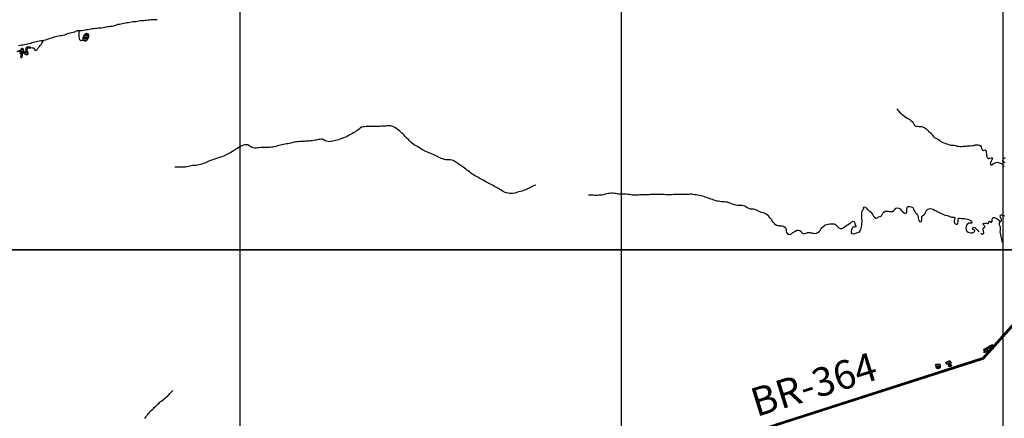
# Model space of a CAD drawing. Units: metres. Extents: x 180762 to 428553, y 8847700 to 9117509.
# Drawn here: x 272117 to 285019, y 8932795 to 8938016 of the extents above; entities that cross this region are included whole.
import ezdxf
from ezdxf.enums import TextEntityAlignment as Align

# ---------------------------------------------------------------- set-up
doc = ezdxf.new("R2010")
doc.units = ezdxf.units.M
doc.linetypes.add('TRACO_01', pattern=[100, 50, 50])
for name, color, linetype in [('BR-364', 10, 'CONTINUOUS'), ('HID_MALHA', 8, 'CONTINUOUS'), ('LAGO_LAGOA_ACUDE_TANQUE', 172, 'CONTINUOUS'), ('MALHA_DE_COORDENADAS', 7, 'CONTINUOUS'), ('NEW-BR-364', 10, 'CONTINUOUS'), ('NEW-BR-364-TXT', 2, 'CONTINUOUS'), ('RIO_PERENE', 140, 'CONTINUOUS')]:
    doc.layers.add(name, color=color, linetype=linetype)
doc.styles.add('R60', font='ROMANS.shx', dxfattribs={"height": 1.5})

msp = doc.modelspace()

# ---------------------------------------------------------------- linework, layer by layer
at = {"layer": 'BR-364', "const_width": 10}
msp.add_lwpolyline([(286742, 8935838), (284741, 8933580), (281640, 8932582), (277095, 8931119), (274036, 8930097), (272308, 8929519), (269420, 8928553)], dxfattribs=at)
at = {"layer": 'HID_MALHA'}
for p, q in [((285000, 9057110), (285000, 8847700)), ((275000, 9056961), (275000, 8847700)), ((280000, 9057036), (280000, 8847700)), ((424413, 8935000), (189108, 8935000))]:
    msp.add_line(p, q, dxfattribs=at)
at = {"layer": 'LAGO_LAGOA_ACUDE_TANQUE', "flags": 128}
for points in [[(272989, 8937834), (272980, 8937830), (272972, 8937825), (272965, 8937819), (272957, 8937810), (272952, 8937800), (272948, 8937792), (272946, 8937782), (272945, 8937772), (272945, 8937762), (272947, 8937753), (272962, 8937740), (272977, 8937738), (272986, 8937741), (272994, 8937747), (273004, 8937757), (273011, 8937769), (273017, 8937780), (273022, 8937796), (273023, 8937808), (273020, 8937820), (273014, 8937829), (273008, 8937833), (272997, 8937834), (272989, 8937834)], [(284757, 8933656), (284752, 8933662), (284753, 8933671), (284762, 8933682), (284755, 8933683), (284751, 8933688), (284751, 8933697), (284767, 8933708), (284785, 8933718), (284802, 8933728), (284819, 8933738), (284836, 8933749), (284854, 8933757), (284866, 8933759), (284872, 8933755), (284874, 8933746), (284867, 8933728), (284872, 8933718), (284872, 8933707), (284866, 8933699), (284853, 8933694), (284841, 8933701), (284839, 8933710), (284836, 8933718), (284829, 8933718), (284812, 8933709), (284798, 8933702), (284801, 8933693), (284796, 8933679), (284791, 8933669), (284784, 8933663), (284768, 8933656), (284757, 8933656)], [(284176, 8933506), (284179, 8933486), (284180, 8933466), (284180, 8933460), (284164, 8933448), (284150, 8933444), (284132, 8933451), (284124, 8933469), (284121, 8933489), (284121, 8933499), (284124, 8933503), (284144, 8933506), (284153, 8933506), (284176, 8933506)], [(284321, 8933519), (284303, 8933511), (284284, 8933505), (284265, 8933504), (284254, 8933516), (284261, 8933530), (284280, 8933538), (284297, 8933547), (284304, 8933549), (284315, 8933541), (284321, 8933519)], [(284332, 8933483), (284323, 8933497), (284307, 8933502), (284290, 8933492), (284284, 8933487), (284287, 8933480), (284306, 8933474), (284332, 8933483)]]:
    msp.add_lwpolyline(points, close=True, dxfattribs=at)
for points in [[(273010, 8937768), (272945, 8937768)], [(273019, 8937788), (272947, 8937788)], [(272995, 8937748), (272953, 8937748)], [(273023, 8937808), (272956, 8937808)], [(273015, 8937828), (272976, 8937828)], [(272172, 8937601), (272080, 8937601)], [(272113, 8937582), (272124, 8937580), (272131, 8937573), (272132, 8937566), (272130, 8937546), (272128, 8937528), (272134, 8937521), (272143, 8937522), (272151, 8937531), (272155, 8937547), (272155, 8937561), (272155, 8937574), (272162, 8937580), (272170, 8937578), (272180, 8937570), (272196, 8937558), (272208, 8937557), (272219, 8937559), (272226, 8937565), (272229, 8937572), (272229, 8937582), (272222, 8937590), (272219, 8937599), (272216, 8937619), (272217, 8937639), (272220, 8937645), (272226, 8937647), (272245, 8937646), (272264, 8937644), (272263, 8937653), (272263, 8937653), (272253, 8937657), (272242, 8937658), (272233, 8937658), (272213, 8937657), (272201, 8937653), (272197, 8937645), (272196, 8937625), (272197, 8937605), (272196, 8937593), (272190, 8937589), (272178, 8937590), (272173, 8937594), (272169, 8937614), (272168, 8937627), (272163, 8937635), (272154, 8937639), (272144, 8937638), (272135, 8937633), (272132, 8937627), (272130, 8937617), (272127, 8937610), (272119, 8937610), (272113, 8937615)], [(272169, 8937621), (272131, 8937621)], [(272218, 8937641), (272196, 8937641)], [(272216, 8937621), (272196, 8937621)], [(272219, 8937601), (272196, 8937601)], [(272229, 8937581), (272122, 8937581)], [(272153, 8937541), (272129, 8937541)], [(272155, 8937561), (272131, 8937561)], [(272221, 8937561), (272192, 8937561)], [(284874, 8933746), (284831, 8933746)], [(284799, 8933686), (284752, 8933686)], [(284787, 8933666), (284753, 8933666)], [(284806, 8933706), (284765, 8933706)], [(284868, 8933726), (284799, 8933726)], [(284871, 8933706), (284840, 8933706)], [(284178, 8933494), (284121, 8933494)], [(284179, 8933474), (284124, 8933474)], [(284311, 8933514), (284256, 8933514)], [(284317, 8933534), (284271, 8933534)], [(284331, 8933484), (284285, 8933484)], [(284172, 8933454), (284131, 8933454)]]:
    msp.add_lwpolyline(points, dxfattribs=at)
at = {"layer": 'MALHA_DE_COORDENADAS', "linetype": 'TRACO_01', "flags": 128}
for points in [[(275000, 8948760), (275000, 8923309)], [(280000, 8948760), (280000, 8917516)], [(285000, 8948760), (285000, 8908052)], [(232694, 8935000), (301288, 8935000)]]:
    msp.add_lwpolyline(points, dxfattribs=at)
at = {"layer": 'NEW-BR-364'}
for points in [[(287043, 8936169), (284735, 8933588), (281637, 8932592)], [(286868, 8935942), (284746, 8933571), (281643, 8932572)]]:
    msp.add_lwpolyline(points, dxfattribs=at)
at = {"layer": 'RIO_PERENE', "linetype": 'TRACO_01'}
for points in [[(273919, 8938015), (273899, 8938015), (273879, 8938015), (273859, 8938014), (273839, 8938013), (273820, 8938012), (273800, 8938008), (273780, 8938006), (273760, 8938005), (273740, 8938003), (273720, 8938001), (273700, 8938000), (273680, 8937998), (273661, 8937994), (273641, 8937990), (273621, 8937988), (273601, 8937986), (273581, 8937983), (273562, 8937981), (273542, 8937977), (273522, 8937975), (273502, 8937972), (273483, 8937968), (273463, 8937963), (273444, 8937958), (273424, 8937955), (273405, 8937951), (273385, 8937946), (273366, 8937939), (273347, 8937933), (273328, 8937928), (273308, 8937926), (273288, 8937924), (273268, 8937921), (273249, 8937918), (273229, 8937913), (273209, 8937910), (273190, 8937906), (273170, 8937904), (273150, 8937903), (273130, 8937902), (273110, 8937900), (273090, 8937897), (273070, 8937896), (273050, 8937893), (273031, 8937888), (273011, 8937885), (272991, 8937883), (272972, 8937879), (272952, 8937876), (272932, 8937872), (272912, 8937871), (272892, 8937871), (272872, 8937869), (272854, 8937860), (272836, 8937852), (272816, 8937848), (272797, 8937843), (272778, 8937838), (272758, 8937834), (272741, 8937829), (272721, 8937821), (272703, 8937814), (272684, 8937807), (272666, 8937803), (272647, 8937803), (272625, 8937802), (272605, 8937798), (272585, 8937793), (272566, 8937787), (272548, 8937779), (272531, 8937772), (272510, 8937768), (272491, 8937762), (272472, 8937757), (272453, 8937750), (272434, 8937745), (272414, 8937740), (272394, 8937737), (272375, 8937733), (272355, 8937731), (272335, 8937727), (272316, 8937722), (272296, 8937717), (272277, 8937711), (272258, 8937705), (272239, 8937699), (272220, 8937696), (272200, 8937693), (272180, 8937688), (272161, 8937684), (272141, 8937682), (272121, 8937678), (272102, 8937673)], [(272949, 8937752), (272939, 8937745), (272930, 8937742), (272923, 8937741), (272914, 8937744), (272906, 8937753), (272900, 8937772), (272897, 8937792), (272896, 8937812), (272896, 8937832), (272896, 8937852), (272897, 8937871)], [(272264, 8937649), (272275, 8937651), (272284, 8937649), (272294, 8937647), (272303, 8937642), (272311, 8937630), (272317, 8937619), (272326, 8937614), (272334, 8937616), (272343, 8937623), (272349, 8937629), (272360, 8937646), (272373, 8937661), (272385, 8937677), (272397, 8937693), (272408, 8937710), (272419, 8937727), (272427, 8937743)], [(283612, 8936847), (283625, 8936831), (283637, 8936816), (283651, 8936802), (283666, 8936788), (283681, 8936775), (283696, 8936762), (283713, 8936751), (283729, 8936739), (283745, 8936728), (283763, 8936717), (283780, 8936707), (283796, 8936696), (283812, 8936683), (283824, 8936667), (283832, 8936649), (283843, 8936632), (283860, 8936622), (283880, 8936620), (283900, 8936619), (283920, 8936618), (283940, 8936615), (283958, 8936607), (283976, 8936598), (283993, 8936587), (284007, 8936574), (284021, 8936559), (284036, 8936545), (284050, 8936532), (284064, 8936517), (284077, 8936502), (284091, 8936487), (284105, 8936473), (284122, 8936463), (284141, 8936456), (284158, 8936446), (284174, 8936434), (284189, 8936421), (284206, 8936410), (284225, 8936404), (284244, 8936398), (284263, 8936391), (284282, 8936384), (284301, 8936378), (284320, 8936373), (284340, 8936372), (284360, 8936371), (284380, 8936367), (284399, 8936361), (284419, 8936358), (284439, 8936356), (284459, 8936357), (284479, 8936358), (284499, 8936359), (284518, 8936360), (284538, 8936362), (284558, 8936364), (284578, 8936366), (284598, 8936367), (284618, 8936370), (284637, 8936377), (284657, 8936379), (284677, 8936378), (284696, 8936374), (284708, 8936366), (284717, 8936352)], [(278881, 8935849), (278862, 8935844), (278843, 8935835), (278826, 8935826), (278808, 8935817), (278790, 8935807), (278772, 8935799), (278754, 8935791), (278735, 8935784), (278716, 8935778), (278697, 8935772), (278678, 8935766), (278655, 8935760), (278632, 8935752), (278604, 8935745), (278576, 8935741), (278556, 8935741), (278536, 8935741), (278516, 8935743), (278497, 8935747), (278478, 8935753), (278460, 8935762), (278442, 8935772), (278425, 8935782), (278408, 8935792), (278391, 8935803), (278374, 8935813), (278357, 8935823), (278339, 8935833), (278322, 8935843), (278304, 8935852), (278286, 8935861), (278269, 8935871), (278251, 8935880), (278233, 8935889), (278210, 8935900), (278189, 8935913), (278162, 8935927), (278145, 8935938), (278127, 8935948), (278110, 8935957), (278092, 8935967), (278075, 8935977), (278058, 8935987), (278041, 8935998), (278025, 8936010), (278009, 8936022), (277994, 8936035), (277978, 8936047), (277963, 8936060), (277947, 8936072), (277930, 8936084), (277914, 8936095), (277897, 8936106), (277881, 8936117), (277864, 8936129), (277848, 8936141), (277831, 8936152), (277814, 8936162), (277797, 8936171), (277778, 8936178), (277758, 8936180), (277738, 8936181), (277718, 8936181), (277698, 8936182), (277678, 8936184), (277660, 8936192), (277641, 8936200), (277623, 8936208), (277605, 8936216), (277587, 8936225), (277569, 8936235), (277551, 8936243), (277533, 8936251), (277514, 8936259), (277496, 8936266), (277477, 8936273), (277459, 8936281), (277440, 8936289), (277422, 8936298), (277405, 8936307), (277388, 8936318), (277371, 8936329), (277354, 8936339), (277336, 8936349), (277319, 8936358), (277301, 8936368), (277285, 8936379), (277269, 8936391), (277253, 8936404), (277238, 8936417), (277224, 8936431), (277210, 8936445), (277196, 8936460), (277182, 8936474), (277168, 8936488), (277154, 8936502), (277140, 8936517), (277126, 8936531), (277111, 8936544), (277096, 8936557), (277080, 8936570), (277064, 8936582), (277048, 8936593), (277031, 8936603), (277013, 8936613), (276995, 8936621), (276975, 8936625), (276955, 8936625), (276935, 8936624), (276915, 8936623), (276896, 8936622), (276876, 8936621), (276856, 8936620), (276836, 8936619), (276816, 8936619), (276796, 8936619), (276776, 8936619), (276756, 8936618), (276736, 8936618), (276716, 8936617), (276696, 8936617), (276676, 8936616), (276656, 8936615), (276636, 8936614), (276616, 8936611), (276596, 8936607), (276579, 8936596), (276564, 8936584), (276549, 8936570), (276532, 8936559), (276515, 8936549), (276497, 8936537), (276479, 8936526), (276460, 8936516)], [(276460, 8936516), (276441, 8936509), (276425, 8936498), (276407, 8936488), (276389, 8936479), (276370, 8936473), (276352, 8936466), (276333, 8936458), (276315, 8936451), (276296, 8936443), (276277, 8936437), (276258, 8936433), (276238, 8936428), (276219, 8936424), (276199, 8936420), (276179, 8936418), (276159, 8936419), (276139, 8936423), (276121, 8936431), (276104, 8936442), (276086, 8936450), (276066, 8936451), (276046, 8936449), (276026, 8936445), (276007, 8936440), (275987, 8936436), (275968, 8936433), (275948, 8936430), (275928, 8936428), (275908, 8936426), (275888, 8936425), (275868, 8936424), (275848, 8936422), (275828, 8936422), (275808, 8936421), (275788, 8936420), (275768, 8936418), (275748, 8936416), (275728, 8936413), (275709, 8936410), (275689, 8936405), (275670, 8936400), (275651, 8936395), (275631, 8936391), (275611, 8936388), (275591, 8936385), (275572, 8936382), (275552, 8936379), (275533, 8936374), (275513, 8936368), (275494, 8936362), (275475, 8936357), (275456, 8936352), (275436, 8936348), (275416, 8936345), (275396, 8936343), (275376, 8936342), (275356, 8936341), (275336, 8936342), (275316, 8936342), (275296, 8936342), (275276, 8936341), (275257, 8936339), (275237, 8936337), (275217, 8936335), (275197, 8936335), (275177, 8936338), (275158, 8936344), (275140, 8936353), (275123, 8936364), (275107, 8936375), (275087, 8936379), (275067, 8936378), (275048, 8936373), (275029, 8936365), (275012, 8936356), (274994, 8936345), (274977, 8936335), (274960, 8936325), (274943, 8936315), (274926, 8936304), (274909, 8936293), (274892, 8936282), (274875, 8936272), (274857, 8936263), (274840, 8936254), (274822, 8936245), (274804, 8936236), (274786, 8936228), (274767, 8936220), (274750, 8936215)], [(284717, 8936352), (284721, 8936333), (284727, 8936314), (284735, 8936305), (284745, 8936302), (284754, 8936308), (284763, 8936310), (284770, 8936309), (284777, 8936303), (284782, 8936293), (284783, 8936273), (284784, 8936253), (284786, 8936233), (284794, 8936215), (284798, 8936205), (284806, 8936198), (284815, 8936198), (284825, 8936203), (284845, 8936206), (284855, 8936207), (284863, 8936204), (284864, 8936199), (284856, 8936180), (284848, 8936162), (284840, 8936144), (284836, 8936134), (284835, 8936123), (284836, 8936117), (284840, 8936113), (284849, 8936113), (284856, 8936116), (284873, 8936126), (284889, 8936138), (284907, 8936147), (284932, 8936148), (284951, 8936141), (284970, 8936135), (284988, 8936128), (284995, 8936121), (284999, 8936104), (285004, 8936100), (285011, 8936098), (285021, 8936101)], [(274750, 8936215), (274734, 8936210), (274710, 8936203), (274691, 8936196), (274672, 8936190), (274653, 8936183), (274634, 8936176), (274615, 8936170), (274597, 8936162), (274579, 8936154), (274560, 8936146), (274542, 8936138), (274523, 8936131), (274504, 8936125), (274485, 8936119), (274466, 8936114), (274446, 8936110), (274426, 8936108), (274406, 8936107), (274386, 8936106), (274367, 8936101), (274347, 8936096), (274328, 8936092), (274308, 8936088), (274288, 8936086), (274268, 8936086), (274248, 8936086), (274228, 8936086), (274208, 8936086), (274188, 8936086), (274168, 8936086), (274148, 8936086)], [(285027, 8936142), (285011, 8936154), (284998, 8936168), (285002, 8936188), (285016, 8936203), (285033, 8936212)], [(280750, 8935725), (280744, 8935725), (280724, 8935725), (280704, 8935725), (280684, 8935725), (280664, 8935724), (280644, 8935724), (280624, 8935724), (280604, 8935724), (280584, 8935724), (280564, 8935725), (280544, 8935725), (280524, 8935726), (280504, 8935726), (280484, 8935727), (280464, 8935727), (280444, 8935726), (280424, 8935726), (280404, 8935725), (280384, 8935725), (280364, 8935724), (280344, 8935723), (280324, 8935723), (280304, 8935722), (280284, 8935721), (280264, 8935720), (280244, 8935720), (280224, 8935719), (280204, 8935717), (280184, 8935716), (280164, 8935716), (280144, 8935719), (280125, 8935722), (280105, 8935725), (280085, 8935728), (280065, 8935730), (280045, 8935731), (280025, 8935731), (280005, 8935731), (279985, 8935731), (279965, 8935732), (279945, 8935734), (279926, 8935738), (279906, 8935741), (279886, 8935743), (279866, 8935743), (279846, 8935741), (279826, 8935738), (279807, 8935735), (279787, 8935731), (279769, 8935723), (279749, 8935718), (279729, 8935716), (279709, 8935716), (279689, 8935715), (279669, 8935715), (279649, 8935715), (279630, 8935718), (279610, 8935718), (279590, 8935718), (279570, 8935718)], [(282072, 8935315), (282052, 8935315), (282033, 8935322), (282017, 8935335), (282004, 8935350), (281992, 8935366), (281979, 8935381), (281967, 8935397), (281956, 8935413), (281944, 8935430), (281931, 8935445), (281915, 8935457), (281898, 8935468), (281881, 8935478), (281862, 8935485), (281843, 8935491), (281824, 8935497), (281806, 8935505), (281788, 8935514), (281770, 8935522), (281751, 8935530), (281731, 8935533), (281712, 8935534), (281692, 8935536), (281673, 8935542), (281655, 8935551), (281638, 8935562), (281621, 8935572), (281602, 8935580), (281583, 8935583), (281563, 8935584), (281543, 8935584), (281523, 8935584), (281503, 8935585), (281483, 8935589), (281464, 8935595), (281445, 8935603), (281427, 8935612), (281409, 8935619), (281390, 8935625), (281370, 8935628), (281350, 8935630), (281330, 8935630), (281310, 8935631), (281290, 8935634), (281271, 8935637), (281251, 8935641), (281232, 8935647), (281213, 8935653), (281194, 8935659), (281175, 8935665), (281156, 8935672), (281137, 8935678), (281118, 8935685), (281100, 8935692), (281081, 8935699), (281062, 8935705), (281042, 8935710), (281023, 8935714), (281003, 8935717), (280983, 8935720), (280963, 8935724), (280944, 8935727), (280924, 8935729), (280904, 8935729), (280884, 8935728), (280864, 8935728), (280844, 8935727), (280824, 8935726), (280804, 8935726), (280784, 8935726), (280764, 8935725), (280750, 8935725)], [(282072, 8935315), (282088, 8935316), (282107, 8935318), (282124, 8935312), (282141, 8935300), (282154, 8935285), (282160, 8935266), (282162, 8935246), (282166, 8935227), (282178, 8935210), (282197, 8935203), (282217, 8935205), (282234, 8935215), (282250, 8935227), (282267, 8935238), (282284, 8935248), (282301, 8935258), (282321, 8935260), (282340, 8935255), (282356, 8935243), (282367, 8935226), (282382, 8935214), (282402, 8935215), (282422, 8935219), (282440, 8935227), (282460, 8935230), (282480, 8935227), (282499, 8935221), (282519, 8935218), (282539, 8935217), (282559, 8935218), (282576, 8935229), (282591, 8935242), (282604, 8935257), (282616, 8935273), (282628, 8935289), (282642, 8935304), (282657, 8935317), (282673, 8935328), (282692, 8935335), (282711, 8935340), (282731, 8935341), (282751, 8935342), (282771, 8935342), (282791, 8935342), (282809, 8935333), (282823, 8935318), (282836, 8935303), (282849, 8935288), (282868, 8935282), (282888, 8935282), (282907, 8935290), (282923, 8935301), (282940, 8935312), (282957, 8935323), (282973, 8935334), (282990, 8935345), (283006, 8935357), (283021, 8935370), (283040, 8935376), (283051, 8935373), (283056, 8935364), (283062, 8935345), (283066, 8935326), (283077, 8935308), (283072, 8935301), (283058, 8935300), (283048, 8935303), (283038, 8935300), (283030, 8935295), (283024, 8935286), (283018, 8935267), (283014, 8935247), (283012, 8935227), (283020, 8935217), (283042, 8935210), (283061, 8935215), (283080, 8935223), (283099, 8935227), (283118, 8935234), (283131, 8935250), (283141, 8935267), (283145, 8935286), (283149, 8935306), (283151, 8935326), (283153, 8935346), (283155, 8935366), (283155, 8935386), (283154, 8935406), (283154, 8935426), (283154, 8935446), (283154, 8935466), (283154, 8935486), (283156, 8935506), (283164, 8935524), (283171, 8935531), (283177, 8935540), (283176, 8935551), (283179, 8935559), (283189, 8935563), (283199, 8935560), (283214, 8935546), (283227, 8935531), (283241, 8935516), (283259, 8935507), (283273, 8935494), (283285, 8935478), (283296, 8935461), (283306, 8935444), (283319, 8935428), (283336, 8935418), (283356, 8935421), (283372, 8935433), (283392, 8935437), (283409, 8935446), (283420, 8935463), (283427, 8935482), (283441, 8935497), (283456, 8935509), (283476, 8935509), (283496, 8935507), (283516, 8935505), (283536, 8935505), (283556, 8935505), (283573, 8935516), (283584, 8935532), (283599, 8935546), (283618, 8935551), (283638, 8935548), (283655, 8935538), (283668, 8935523), (283682, 8935508), (283693, 8935492), (283710, 8935481), (283719, 8935479), (283730, 8935482), (283737, 8935488), (283741, 8935498), (283742, 8935518), (283742, 8935538), (283744, 8935558), (283750, 8935566), (283761, 8935569), (283781, 8935570), (283800, 8935565), (283819, 8935557), (283829, 8935540), (283835, 8935521), (283845, 8935504), (283857, 8935488), (283870, 8935473), (283882, 8935457), (283889, 8935438), (283892, 8935418), (283896, 8935399), (283904, 8935380), (283909, 8935371), (283920, 8935367), (283930, 8935371), (283936, 8935379), (283940, 8935398), (283937, 8935418), (283940, 8935438), (283953, 8935452), (283969, 8935464), (283982, 8935479), (283989, 8935498), (283998, 8935516), (284012, 8935529), (284030, 8935539), (284050, 8935542), (284069, 8935540), (284088, 8935533), (284106, 8935523), (284124, 8935514), (284141, 8935505), (284159, 8935496), (284176, 8935485), (284194, 8935476), (284213, 8935470), (284231, 8935462), (284250, 8935456), (284270, 8935452), (284289, 8935447), (284307, 8935437), (284326, 8935431), (284346, 8935431), (284366, 8935429), (284370, 8935423), (284370, 8935415), (284368, 8935405), (284362, 8935386), (284362, 8935366), (284369, 8935347), (284388, 8935339), (284400, 8935338), (284408, 8935344), (284411, 8935354), (284415, 8935374), (284415, 8935394), (284416, 8935406), (284420, 8935414), (284429, 8935416), (284440, 8935415), (284460, 8935413), (284480, 8935412), (284500, 8935411), (284519, 8935408), (284539, 8935402), (284557, 8935394), (284574, 8935385), (284588, 8935370), (284594, 8935359), (284593, 8935351), (284584, 8935349), (284573, 8935350), (284553, 8935349), (284535, 8935340), (284524, 8935323), (284519, 8935304), (284516, 8935284), (284520, 8935265), (284530, 8935248), (284545, 8935234), (284564, 8935227), (284584, 8935224), (284604, 8935224), (284621, 8935234), (284629, 8935240), (284634, 8935249), (284634, 8935254), (284629, 8935260), (284611, 8935267), (284604, 8935276), (284607, 8935287), (284612, 8935295), (284621, 8935298), (284633, 8935293), (284646, 8935283), (284660, 8935269), (284673, 8935254), (284686, 8935238)], [(284711, 8935221), (284719, 8935212), (284727, 8935208), (284738, 8935209), (284745, 8935215), (284749, 8935226), (284747, 8935246), (284743, 8935266), (284742, 8935286), (284745, 8935291), (284752, 8935295), (284760, 8935296), (284764, 8935299), (284764, 8935307), (284759, 8935315), (284753, 8935322), (284746, 8935328), (284739, 8935337), (284741, 8935342), (284744, 8935347), (284764, 8935351), (284784, 8935353), (284798, 8935349), (284805, 8935346), (284810, 8935347), (284814, 8935356), (284816, 8935366), (284819, 8935376), (284825, 8935379), (284830, 8935376), (284834, 8935367), (284838, 8935363), (284848, 8935362), (284853, 8935366), (284858, 8935375), (284860, 8935384), (284862, 8935404), (284865, 8935414), (284870, 8935422), (284880, 8935426), (284889, 8935424), (284907, 8935416), (284925, 8935408), (284941, 8935396), (284955, 8935382), (284967, 8935371), (284973, 8935372), (284979, 8935379), (284981, 8935389), (284982, 8935394), (284976, 8935413), (284967, 8935431), (284964, 8935445), (284968, 8935455), (284978, 8935459), (284988, 8935458), (285007, 8935451), (285025, 8935449)], [(284989, 8935100), (284989, 8935120), (284988, 8935140), (284984, 8935160), (284978, 8935179), (284972, 8935198), (284967, 8935218), (284966, 8935237), (284967, 8935257), (284967, 8935277), (284967, 8935297), (284960, 8935316), (284956, 8935336), (284958, 8935356), (284959, 8935367), (284962, 8935377)], [(273757, 8932793), (273768, 8932810), (273780, 8932826), (273792, 8932842), (273804, 8932858), (273818, 8932872), (273832, 8932887), (273846, 8932901), (273860, 8932915), (273874, 8932929), (273885, 8932942), (273899, 8932955), (273913, 8932967), (273926, 8932981), (273938, 8932991), (273947, 8933001), (273963, 8933014), (273979, 8933026), (273995, 8933037), (274011, 8933049), (274027, 8933062), (274041, 8933075), (274056, 8933089), (274070, 8933103), (274083, 8933118), (274097, 8933132), (274111, 8933147), (274125, 8933161)]]:
    msp.add_lwpolyline(points, dxfattribs=at)

# ---------------------------------------------------------------- texts
at = {"layer": 'NEW-BR-364-TXT', "style": 'R60'}
msp.add_text('BR-364', height=375, rotation=17.2421, dxfattribs=at).set_placement((281805, 8932699), align=Align.BOTTOM_LEFT)

doc.saveas('drawing.dxf')
